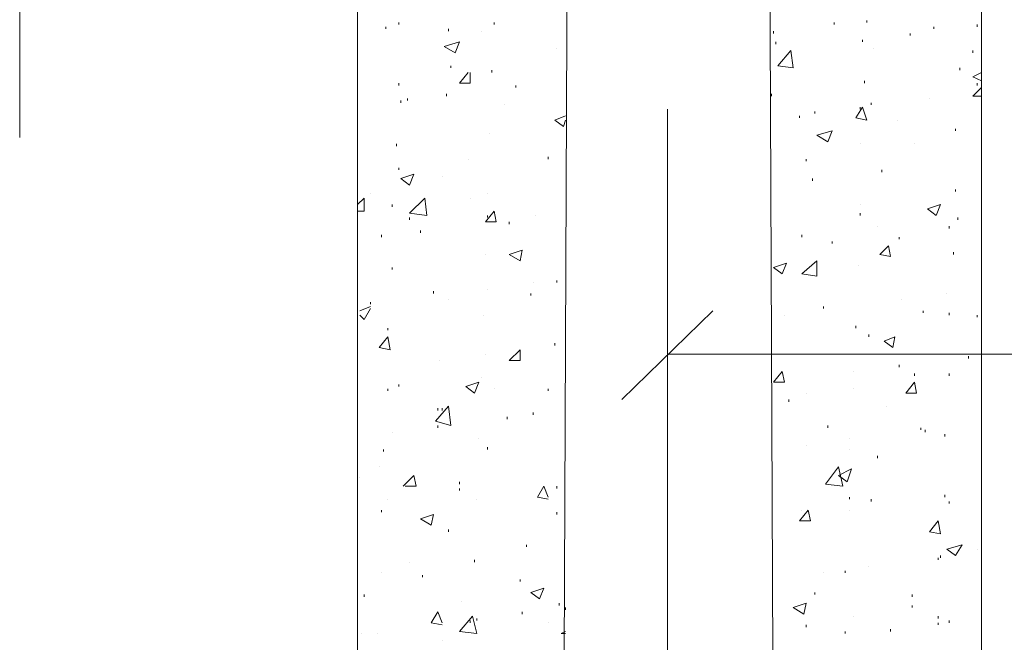
# Model space of a CAD drawing. Units: millimetres. Extents: x 2369 to 2849, y 1138 to 2178.
# Drawn here: x 2451 to 2481, y 1945 to 1964 of the extents above; entities that cross this region are included whole.
import ezdxf

# ---------------------------------------------------------------- set-up
doc = ezdxf.new("R2010")
doc.units = ezdxf.units.MM
doc.layers.add('P', color=7, linetype='Continuous', lineweight=25)

msp = doc.modelspace()

# ---------------------------------------------------------------- linework, layer by layer
at = {"layer": 'P', "color": 7, "linetype": 'Continuous', "lineweight": 15}
for points in [[(2468.215, 2090.054), (2468.215, 2078.787), (2467.549, 1922.587)], [(2474.149, 1922.587), (2473.482, 2078.787)], [(2450.882, 1975.854), (2450.882, 1960.187)], [(2461.282, 1971.454), (2461.282, 1915.787)], [(2480.482, 1971.454), (2480.482, 1915.787)], [(2476.949, 1963.721), (2476.949, 1963.787)], [(2462.149, 1963.521), (2462.149, 1963.587)], [(2462.549, 1963.654), (2462.549, 1963.721)], [(2464.082, 1963.454), (2464.082, 1963.521)], [(2465.082, 1963.454), (2465.082, 1963.454)], [(2465.482, 1963.654), (2465.482, 1963.721)], [(2474.082, 1963.387), (2474.082, 1963.454)], [(2475.949, 1963.654), (2475.949, 1963.721)], [(2479.015, 1963.521), (2479.015, 1963.587)], [(2480.349, 1963.587), (2480.349, 1963.654)], [(2476.815, 1963.121), (2476.815, 1963.187)], [(2478.282, 1963.321), (2478.282, 1963.387)], [(2463.949, 1962.987), (2464.415, 1963.121)], [(2463.949, 1962.987), (2464.282, 1962.787)], [(2464.282, 1962.787), (2464.415, 1963.121)], [(2467.415, 1962.921), (2467.415, 1962.921)], [(2474.149, 1963.054), (2474.149, 1963.121)], [(2474.215, 1962.387), (2474.615, 1962.854)], [(2474.682, 1962.321), (2474.615, 1962.854)], [(2477.149, 1962.921), (2477.149, 1962.921)], [(2480.215, 1962.787), (2480.215, 1962.854)], [(2464.149, 1962.321), (2464.149, 1962.387)], [(2465.415, 1962.187), (2465.415, 1962.254)], [(2474.215, 1962.387), (2474.682, 1962.321)], [(2479.815, 1962.254), (2479.815, 1962.321)], [(2464.415, 1961.854), (2464.682, 1962.187)], [(2464.749, 1961.854), (2464.749, 1962.187)], [(2480.215, 1962.054), (2480.482, 1962.187)], [(2480.215, 1962.054), (2480.482, 1961.921)], [(2462.549, 1961.787), (2462.549, 1961.854)], [(2464.415, 1961.854), (2464.749, 1961.854)], [(2466.149, 1961.721), (2466.149, 1961.787)], [(2476.882, 1961.854), (2476.882, 1961.921)], [(2480.215, 1961.454), (2480.482, 1961.721)], [(2480.349, 1961.787), (2480.349, 1961.854)], [(2480.482, 1961.921), (2480.482, 1961.921)], [(2462.615, 1961.254), (2462.615, 1961.321)], [(2462.815, 1961.321), (2462.815, 1961.387)], [(2464.015, 1961.454), (2464.015, 1961.521)], [(2474.015, 1961.454), (2474.015, 1961.521)], [(2478.882, 1961.387), (2478.882, 1961.387)], [(2480.215, 1961.454), (2480.482, 1961.454)], [(2465.815, 1961.187), (2465.815, 1961.187)], [(2470.815, 1961.054), (2470.815, 1917.054)], [(2476.615, 1960.787), (2476.815, 1961.121)], [(2476.749, 1961.054), (2476.749, 1961.121)], [(2476.949, 1960.721), (2476.815, 1961.121)], [(2477.082, 1961.187), (2477.082, 1961.254)], [(2467.349, 1960.721), (2467.682, 1960.854)], [(2467.349, 1960.721), (2467.615, 1960.521)], [(2467.615, 1960.521), (2467.682, 1960.721)], [(2474.882, 1960.787), (2474.882, 1960.854)], [(2475.349, 1960.921), (2475.349, 1960.987)], [(2476.615, 1960.787), (2476.949, 1960.721)], [(2477.882, 1960.721), (2477.882, 1960.721)], [(2479.682, 1960.387), (2479.682, 1960.454)], [(2465.349, 1960.321), (2465.349, 1960.321)], [(2475.415, 1960.254), (2475.882, 1960.387)], [(2475.415, 1960.254), (2475.749, 1960.054)], [(2475.749, 1960.054), (2475.882, 1960.387)], [(2462.482, 1959.921), (2462.482, 1959.987)], [(2476.749, 1959.987), (2476.749, 1959.987)], [(2478.415, 1959.987), (2478.415, 1959.987)], [(2464.682, 1959.521), (2464.682, 1959.521)], [(2467.149, 1959.521), (2467.149, 1959.587)], [(2475.082, 1959.454), (2475.082, 1959.521)], [(2462.549, 1959.187), (2462.549, 1959.254)], [(2462.615, 1958.921), (2463.015, 1959.054)], [(2462.615, 1958.921), (2462.882, 1958.721)], [(2462.882, 1958.721), (2463.015, 1959.054)], [(2463.882, 1958.987), (2463.882, 1958.987)], [(2475.282, 1958.854), (2475.282, 1958.921)], [(2477.415, 1959.121), (2477.415, 1959.187)], [(2461.282, 1958.121), (2461.482, 1958.321)], [(2461.482, 1957.921), (2461.482, 1958.321)], [(2461.682, 1958.454), (2461.682, 1958.454)], [(2462.882, 1957.854), (2463.349, 1958.321)], [(2463.415, 1957.787), (2463.349, 1958.321)], [(2464.749, 1958.321), (2464.749, 1958.321)], [(2465.282, 1958.454), (2465.282, 1958.454)], [(2479.682, 1958.521), (2479.682, 1958.587)], [(2462.349, 1958.054), (2462.349, 1958.121)], [(2476.749, 1958.121), (2476.749, 1958.121)], [(2478.815, 1957.987), (2479.215, 1958.121)], [(2478.815, 1957.987), (2479.082, 1957.787)], [(2479.082, 1957.787), (2479.215, 1958.121)], [(2461.282, 1957.921), (2461.482, 1957.921)], [(2462.882, 1957.854), (2463.415, 1957.787)], [(2462.882, 1957.654), (2462.882, 1957.721)], [(2465.215, 1957.587), (2465.482, 1957.921)], [(2465.282, 1957.721), (2465.282, 1957.787)], [(2465.549, 1957.587), (2465.482, 1957.921)], [(2466.749, 1957.787), (2466.749, 1957.787)], [(2476.749, 1957.787), (2476.749, 1957.854)], [(2479.749, 1957.654), (2479.749, 1957.721)], [(2465.215, 1957.587), (2465.549, 1957.587)], [(2465.949, 1957.521), (2465.949, 1957.587)], [(2477.282, 1957.454), (2477.282, 1957.454)], [(2479.482, 1957.387), (2479.482, 1957.454)], [(2462.015, 1957.121), (2462.015, 1957.187)], [(2463.215, 1957.254), (2463.215, 1957.321)], [(2474.949, 1957.121), (2474.949, 1957.187)], [(2477.949, 1957.054), (2477.949, 1957.121)], [(2474.015, 1956.921), (2474.015, 1956.921)], [(2475.882, 1956.921), (2475.882, 1956.987)], [(2477.349, 1956.587), (2477.615, 1956.854)], [(2477.682, 1956.521), (2477.615, 1956.854)], [(2465.215, 1956.587), (2465.215, 1956.587)], [(2465.949, 1956.587), (2466.349, 1956.721)], [(2465.949, 1956.587), (2466.282, 1956.387)], [(2466.282, 1956.387), (2466.349, 1956.721)], [(2477.349, 1956.587), (2477.682, 1956.521)], [(2479.615, 1956.587), (2479.615, 1956.654)], [(2462.349, 1956.121), (2462.349, 1956.187)], [(2474.082, 1956.187), (2474.482, 1956.321)], [(2474.082, 1956.187), (2474.349, 1955.987)], [(2474.349, 1955.987), (2474.482, 1956.321)], [(2474.949, 1955.987), (2475.415, 1956.387)], [(2475.415, 1955.921), (2475.415, 1956.387)], [(2476.682, 1956.254), (2476.682, 1956.254)], [(2474.949, 1955.987), (2475.415, 1955.921)], [(2466.682, 1955.721), (2466.682, 1955.721)], [(2467.415, 1955.721), (2467.415, 1955.787)], [(2463.615, 1955.387), (2463.615, 1955.454)], [(2465.282, 1955.521), (2465.282, 1955.521)], [(2466.615, 1955.321), (2466.615, 1955.387)], [(2479.415, 1955.387), (2479.415, 1955.387)], [(2461.349, 1954.854), (2461.682, 1954.987)], [(2461.682, 1955.054), (2461.682, 1955.121)], [(2464.082, 1955.187), (2464.082, 1955.187)], [(2475.615, 1954.921), (2475.615, 1954.987)], [(2478.015, 1955.187), (2478.015, 1955.187)], [(2461.349, 1954.721), (2461.482, 1954.587)], [(2461.482, 1954.587), (2461.682, 1954.921)], [(2465.149, 1954.721), (2465.149, 1954.721)], [(2472.215, 1954.854), (2469.415, 1952.121)], [(2474.415, 1954.721), (2474.415, 1954.721)], [(2478.682, 1954.787), (2478.682, 1954.854)], [(2479.482, 1954.721), (2479.482, 1954.787)], [(2480.349, 1954.654), (2480.349, 1954.721)], [(2476.615, 1954.321), (2476.615, 1954.387)], [(2461.949, 1953.721), (2462.215, 1954.054)], [(2462.215, 1954.254), (2462.215, 1954.321)], [(2462.282, 1953.654), (2462.215, 1954.054)], [(2477.015, 1954.054), (2477.015, 1954.121)], [(2477.482, 1953.921), (2477.815, 1954.054)], [(2477.749, 1953.721), (2477.815, 1954.054)], [(2467.349, 1953.787), (2467.349, 1953.854)], [(2477.482, 1953.921), (2477.749, 1953.721)], [(2461.949, 1953.721), (2462.282, 1953.654)], [(2465.215, 1953.521), (2465.215, 1953.521)], [(2465.949, 1953.321), (2466.282, 1953.654)], [(2466.282, 1953.321), (2466.282, 1953.654)], [(2560.749, 1953.521), (2470.815, 1953.521)], [(2480.082, 1953.387), (2480.082, 1953.454)], [(2463.815, 1953.321), (2463.815, 1953.321)], [(2465.949, 1953.321), (2466.282, 1953.321)], [(2477.949, 1953.121), (2477.949, 1953.187)], [(2474.082, 1952.654), (2474.349, 1952.987)], [(2474.415, 1952.654), (2474.349, 1952.987)], [(2476.549, 1952.987), (2476.549, 1952.987)], [(2478.415, 1952.854), (2478.415, 1952.921)], [(2479.482, 1952.854), (2479.482, 1952.921)], [(2462.549, 1952.521), (2462.549, 1952.587)], [(2464.615, 1952.521), (2465.015, 1952.654)], [(2464.882, 1952.321), (2465.015, 1952.654)], [(2465.082, 1952.787), (2465.082, 1952.787)], [(2474.082, 1952.654), (2474.415, 1952.654)], [(2478.149, 1952.321), (2478.415, 1952.654)], [(2478.482, 1952.321), (2478.415, 1952.654)], [(2462.215, 1952.387), (2462.215, 1952.454)], [(2464.615, 1952.521), (2464.882, 1952.321)], [(2465.482, 1952.454), (2465.482, 1952.454)], [(2467.149, 1952.387), (2467.149, 1952.454)], [(2475.082, 1952.321), (2475.082, 1952.321)], [(2476.549, 1952.454), (2476.549, 1952.454)], [(2478.149, 1952.321), (2478.482, 1952.321)], [(2474.549, 1952.054), (2474.549, 1952.121)], [(2463.682, 1951.454), (2464.082, 1951.921)], [(2463.749, 1951.787), (2463.749, 1951.854)], [(2463.882, 1951.787), (2463.882, 1951.854)], [(2464.149, 1951.321), (2464.082, 1951.921)], [(2466.682, 1951.654), (2466.682, 1951.721)], [(2477.549, 1951.921), (2477.549, 1951.921)], [(2463.682, 1951.454), (2464.149, 1951.321)], [(2463.749, 1951.254), (2463.749, 1951.321)], [(2465.882, 1951.521), (2465.882, 1951.587)], [(2475.749, 1951.254), (2475.749, 1951.321)], [(2462.349, 1951.121), (2462.349, 1951.121)], [(2478.615, 1951.187), (2478.615, 1951.254)], [(2478.749, 1951.121), (2478.749, 1951.187)], [(2479.349, 1950.987), (2479.349, 1951.054)], [(2465.015, 1950.921), (2465.015, 1950.921)], [(2475.082, 1950.721), (2475.082, 1950.721)], [(2476.415, 1950.921), (2476.415, 1950.921)], [(2462.082, 1950.521), (2462.082, 1950.587)], [(2465.282, 1950.587), (2465.282, 1950.654)], [(2476.415, 1950.587), (2476.415, 1950.587)], [(2477.282, 1950.321), (2477.282, 1950.387)], [(2461.949, 1950.054), (2461.949, 1950.054)], [(2475.682, 1949.521), (2476.082, 1950.054)], [(2476.215, 1949.454), (2476.082, 1950.054)], [(2476.082, 1949.787), (2476.482, 1949.987)], [(2476.349, 1949.587), (2476.482, 1949.987)], [(2461.349, 1949.721), (2461.349, 1949.721)], [(2462.682, 1949.454), (2463.015, 1949.787)], [(2463.082, 1949.454), (2463.015, 1949.787)], [(2464.415, 1949.521), (2464.415, 1949.587)], [(2475.682, 1949.521), (2476.215, 1949.454)], [(2476.082, 1949.787), (2476.349, 1949.587)], [(2462.749, 1949.454), (2463.082, 1949.454)], [(2464.415, 1949.321), (2464.415, 1949.387)], [(2466.815, 1949.121), (2467.015, 1949.454)], [(2467.149, 1949.121), (2467.015, 1949.454)], [(2467.415, 1949.387), (2467.415, 1949.454)], [(2462.215, 1949.054), (2462.215, 1949.054)], [(2464.949, 1949.054), (2464.949, 1949.054)], [(2466.815, 1949.121), (2467.149, 1949.054)], [(2476.415, 1949.054), (2476.415, 1949.121)], [(2477.082, 1948.987), (2477.082, 1949.054)], [(2479.349, 1949.121), (2479.349, 1949.187)], [(2479.482, 1948.921), (2479.482, 1948.987)], [(2462.015, 1948.654), (2462.015, 1948.721)], [(2467.415, 1948.587), (2467.415, 1948.654)], [(2474.882, 1948.387), (2475.149, 1948.721)], [(2474.949, 1948.721), (2474.949, 1948.721)], [(2475.215, 1948.387), (2475.149, 1948.721)], [(2476.415, 1948.721), (2476.415, 1948.721)], [(2463.215, 1948.454), (2463.615, 1948.587)], [(2463.215, 1948.454), (2463.549, 1948.254)], [(2463.549, 1948.254), (2463.615, 1948.587)], [(2474.882, 1948.387), (2475.215, 1948.387)], [(2478.882, 1948.054), (2479.149, 1948.387)], [(2479.215, 1947.987), (2479.149, 1948.387)], [(2464.082, 1948.054), (2464.082, 1948.121)], [(2478.882, 1948.054), (2479.215, 1947.987)], [(2466.482, 1947.587), (2466.482, 1947.654)], [(2479.415, 1947.521), (2479.882, 1947.654)], [(2479.415, 1947.521), (2479.682, 1947.321)], [(2479.682, 1947.321), (2479.882, 1947.654)], [(2480.349, 1947.521), (2480.349, 1947.521)], [(2462.882, 1947.121), (2462.882, 1947.121)], [(2464.882, 1947.121), (2464.882, 1947.187)], [(2479.149, 1947.187), (2479.149, 1947.254)], [(2479.215, 1947.254), (2479.215, 1947.321)], [(2462.015, 1946.787), (2462.015, 1946.787)], [(2475.615, 1946.787), (2475.615, 1946.787)], [(2476.282, 1946.787), (2476.282, 1946.854)], [(2477.015, 1946.987), (2477.015, 1946.987)], [(2463.282, 1946.654), (2463.282, 1946.721)], [(2466.282, 1946.521), (2466.282, 1946.587)], [(2466.615, 1946.187), (2467.015, 1946.321)], [(2466.615, 1946.187), (2466.882, 1945.987)], [(2466.882, 1945.987), (2467.015, 1946.321)], [(2475.349, 1946.121), (2475.349, 1946.187)], [(2461.482, 1946.054), (2461.482, 1946.121)], [(2464.482, 1945.921), (2464.482, 1945.921)], [(2478.349, 1946.054), (2478.349, 1946.121)], [(2463.549, 1945.254), (2463.749, 1945.587)], [(2463.882, 1945.254), (2463.749, 1945.587)], [(2466.349, 1945.521), (2466.349, 1945.587)], [(2467.482, 1945.787), (2467.482, 1945.854)], [(2467.682, 1945.654), (2467.682, 1945.721)], [(2474.682, 1945.721), (2475.082, 1945.854)], [(2474.682, 1945.721), (2475.015, 1945.521)], [(2475.015, 1945.521), (2475.082, 1945.854)], [(2478.349, 1945.721), (2478.349, 1945.787)], [(2464.415, 1944.987), (2464.815, 1945.454)], [(2464.749, 1945.254), (2464.749, 1945.321)], [(2464.949, 1944.921), (2464.815, 1945.454)], [(2464.949, 1945.321), (2464.949, 1945.387)], [(2476.549, 1945.454), (2476.549, 1945.454)], [(2479.149, 1945.387), (2479.149, 1945.454)], [(2479.482, 1945.254), (2479.482, 1945.321)], [(2463.549, 1945.254), (2463.882, 1945.187)], [(2464.415, 1944.987), (2464.949, 1944.921)], [(2467.149, 1945.254), (2467.149, 1945.254)], [(2467.549, 1944.921), (2467.682, 1944.987)], [(2475.082, 1945.121), (2475.082, 1945.187)], [(2476.282, 1944.921), (2476.282, 1944.987)], [(2477.682, 1944.987), (2477.682, 1945.054)], [(2479.149, 1945.187), (2479.149, 1945.254)], [(2461.415, 1944.921), (2461.415, 1944.921)], [(2461.882, 1944.921), (2461.882, 1944.921)], [(2463.882, 1944.721), (2463.882, 1944.721)], [(2467.549, 1944.921), (2467.682, 1944.921)]]:
    msp.add_lwpolyline(points, dxfattribs=at)

doc.saveas('drawing.dxf')
